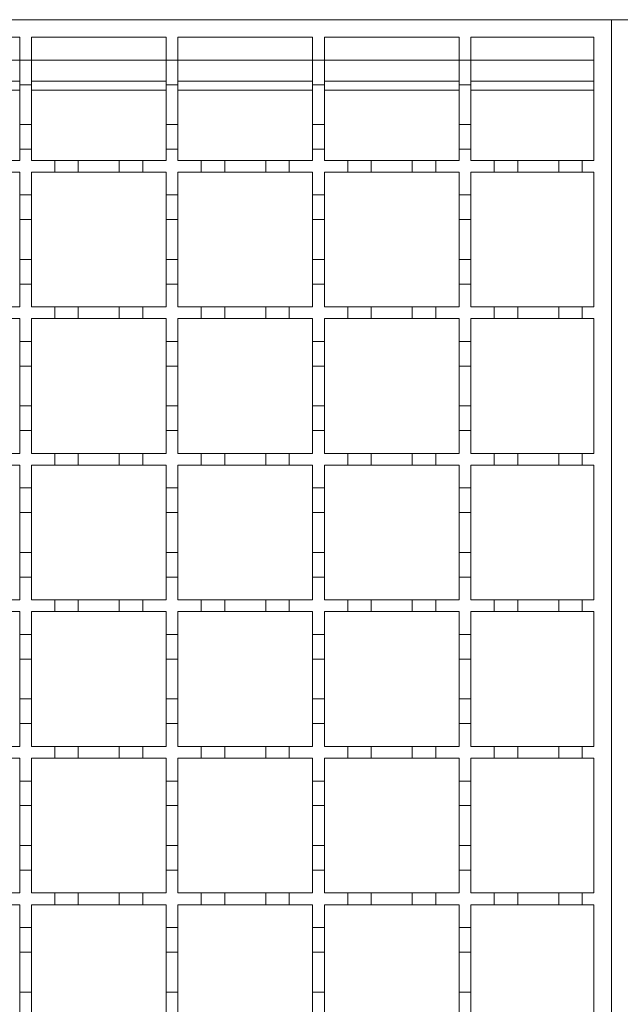
# Model space of a CAD drawing. Units: millimetres. Extents: x 369 to 3878, y 436 to 2193.
# Drawn here: x 902 to 1005, y 1774 to 1942 of the extents above; entities that cross this region are included whole.
import ezdxf

# ---------------------------------------------------------------- set-up
doc = ezdxf.new("R2010")
doc.units = ezdxf.units.MM
doc.header["$LTSCALE"] = 13
doc.linetypes.add('SLD-Durchgehend', pattern=[0])

msp = doc.modelspace()

# ---------------------------------------------------------------- linework, layer by layer
at = {"color": 7, "linetype": 'SLD-Durchgehend', "lineweight": 18}
for p, q in [((503.17, 1941.69), (1003.17, 1941.69)), ((1003.17, 1941.69), (1003.17, 1691.69)), ((1003.17, 1941.69), (1503.17, 1941.69)), ((879.17, 1938.69), (902.17, 1938.69)), ((902.17, 1938.69), (902.17, 1934.79)), ((904.17, 1938.69), (927.17, 1938.69)), ((904.17, 1934.79), (904.17, 1938.69)), ((927.17, 1938.69), (927.17, 1934.79)), ((929.17, 1938.69), (952.17, 1938.69)), ((929.17, 1934.79), (929.17, 1938.69)), ((952.17, 1938.69), (952.17, 1934.79)), ((954.17, 1938.69), (977.17, 1938.69)), ((954.17, 1934.79), (954.17, 1938.69)), ((977.17, 1938.69), (977.17, 1934.79)), ((979.17, 1938.69), (1000.17, 1938.69)), ((979.17, 1934.79), (979.17, 1938.69)), ((1000.17, 1938.69), (1000.17, 1917.69)), ((902.17, 1934.79), (904.17, 1934.79)), ((902.17, 1930.59), (902.17, 1934.79)), ((904.17, 1934.79), (904.17, 1930.59)), ((927.17, 1934.79), (929.17, 1934.79)), ((927.17, 1930.59), (927.17, 1934.79)), ((929.17, 1934.79), (929.17, 1930.59)), ((952.17, 1934.79), (954.17, 1934.79)), ((952.17, 1930.59), (952.17, 1934.79)), ((954.17, 1934.79), (954.17, 1930.59)), ((977.17, 1934.79), (979.17, 1934.79)), ((977.17, 1930.59), (977.17, 1934.79)), ((979.17, 1934.79), (979.17, 1930.59)), ((879.17, 1931.19), (902.17, 1931.19)), ((904.17, 1930.59), (902.17, 1930.59)), ((902.17, 1930.59), (902.17, 1923.79)), ((904.17, 1931.19), (927.17, 1931.19)), ((904.17, 1923.79), (904.17, 1930.59)), ((929.17, 1930.59), (927.17, 1930.59)), ((927.17, 1930.59), (927.17, 1923.79)), ((929.17, 1931.19), (952.17, 1931.19)), ((929.17, 1923.79), (929.17, 1930.59)), ((954.17, 1930.59), (952.17, 1930.59)), ((952.17, 1930.59), (952.17, 1923.79)), ((954.17, 1931.19), (977.17, 1931.19)), ((954.17, 1923.79), (954.17, 1930.59)), ((979.17, 1930.59), (977.17, 1930.59)), ((977.17, 1930.59), (977.17, 1923.79)), ((979.17, 1931.19), (1000.17, 1931.19)), ((979.17, 1923.79), (979.17, 1930.59)), ((902.17, 1923.79), (904.17, 1923.79)), ((902.17, 1919.59), (902.17, 1923.79)), ((904.17, 1923.79), (904.17, 1919.59)), ((927.17, 1923.79), (929.17, 1923.79)), ((927.17, 1919.59), (927.17, 1923.79)), ((929.17, 1923.79), (929.17, 1919.59)), ((952.17, 1923.79), (954.17, 1923.79)), ((952.17, 1919.59), (952.17, 1923.79)), ((954.17, 1923.79), (954.17, 1919.59)), ((977.17, 1923.79), (979.17, 1923.79)), ((977.17, 1919.59), (977.17, 1923.79)), ((979.17, 1923.79), (979.17, 1919.59)), ((902.17, 1919.59), (902.17, 1917.69)), ((904.17, 1919.59), (902.17, 1919.59)), ((904.17, 1917.69), (904.17, 1919.59)), ((927.17, 1919.59), (927.17, 1917.69)), ((929.17, 1919.59), (927.17, 1919.59)), ((929.17, 1917.69), (929.17, 1919.59)), ((952.17, 1919.59), (952.17, 1917.69)), ((954.17, 1919.59), (952.17, 1919.59)), ((954.17, 1917.69), (954.17, 1919.59)), ((977.17, 1919.59), (977.17, 1917.69)), ((979.17, 1919.59), (977.17, 1919.59)), ((979.17, 1917.69), (979.17, 1919.59)), ((898.17, 1917.69), (902.17, 1917.69)), ((904.17, 1917.69), (908.17, 1917.69)), ((908.17, 1917.69), (912.17, 1917.69)), ((908.17, 1915.69), (908.17, 1917.69)), ((912.17, 1917.69), (912.17, 1915.69)), ((912.17, 1917.69), (919.17, 1917.69)), ((919.17, 1917.69), (923.17, 1917.69)), ((919.17, 1915.69), (919.17, 1917.69)), ((923.17, 1917.69), (923.17, 1915.69)), ((923.17, 1917.69), (927.17, 1917.69)), ((929.17, 1917.69), (933.17, 1917.69)), ((933.17, 1917.69), (937.17, 1917.69)), ((933.17, 1915.69), (933.17, 1917.69)), ((937.17, 1917.69), (937.17, 1915.69)), ((937.17, 1917.69), (944.17, 1917.69)), ((944.17, 1917.69), (948.17, 1917.69)), ((944.17, 1915.69), (944.17, 1917.69)), ((948.17, 1917.69), (948.17, 1915.69)), ((948.17, 1917.69), (952.17, 1917.69)), ((954.17, 1917.69), (958.17, 1917.69)), ((958.17, 1917.69), (962.17, 1917.69)), ((958.17, 1915.69), (958.17, 1917.69)), ((962.17, 1917.69), (962.17, 1915.69)), ((962.17, 1917.69), (969.17, 1917.69)), ((969.17, 1917.69), (973.17, 1917.69)), ((969.17, 1915.69), (969.17, 1917.69)), ((973.17, 1917.69), (973.17, 1915.69)), ((973.17, 1917.69), (977.17, 1917.69)), ((979.17, 1917.69), (983.17, 1917.69)), ((983.17, 1917.69), (987.17, 1917.69)), ((983.17, 1915.69), (983.17, 1917.69)), ((987.17, 1917.69), (987.17, 1915.69)), ((987.17, 1917.69), (994.17, 1917.69)), ((994.17, 1917.69), (998.17, 1917.69)), ((994.17, 1915.69), (994.17, 1917.69)), ((998.17, 1917.69), (998.17, 1915.69)), ((998.17, 1917.69), (1000.17, 1917.69)), ((902.17, 1915.69), (898.17, 1915.69)), ((902.17, 1915.69), (902.17, 1911.79)), ((908.17, 1915.69), (904.17, 1915.69)), ((904.17, 1911.79), (904.17, 1915.69)), ((912.17, 1915.69), (908.17, 1915.69)), ((919.17, 1915.69), (912.17, 1915.69)), ((923.17, 1915.69), (919.17, 1915.69)), ((927.17, 1915.69), (923.17, 1915.69)), ((927.17, 1915.69), (927.17, 1911.79)), ((933.17, 1915.69), (929.17, 1915.69)), ((929.17, 1911.79), (929.17, 1915.69)), ((937.17, 1915.69), (933.17, 1915.69)), ((944.17, 1915.69), (937.17, 1915.69)), ((948.17, 1915.69), (944.17, 1915.69)), ((952.17, 1915.69), (948.17, 1915.69)), ((952.17, 1915.69), (952.17, 1911.79)), ((958.17, 1915.69), (954.17, 1915.69)), ((954.17, 1911.79), (954.17, 1915.69)), ((962.17, 1915.69), (958.17, 1915.69)), ((969.17, 1915.69), (962.17, 1915.69)), ((973.17, 1915.69), (969.17, 1915.69)), ((977.17, 1915.69), (973.17, 1915.69)), ((977.17, 1915.69), (977.17, 1911.79)), ((979.17, 1911.79), (979.17, 1915.69)), ((983.17, 1915.69), (979.17, 1915.69)), ((987.17, 1915.69), (983.17, 1915.69)), ((994.17, 1915.69), (987.17, 1915.69)), ((998.17, 1915.69), (994.17, 1915.69)), ((1000.17, 1915.69), (998.17, 1915.69)), ((1000.17, 1915.69), (1000.17, 1892.69)), ((902.17, 1911.79), (904.17, 1911.79)), ((902.17, 1907.59), (902.17, 1911.79)), ((904.17, 1911.79), (904.17, 1907.59)), ((927.17, 1911.79), (929.17, 1911.79)), ((927.17, 1907.59), (927.17, 1911.79)), ((929.17, 1911.79), (929.17, 1907.59)), ((952.17, 1911.79), (954.17, 1911.79)), ((952.17, 1907.59), (952.17, 1911.79)), ((954.17, 1911.79), (954.17, 1907.59)), ((977.17, 1911.79), (979.17, 1911.79)), ((977.17, 1907.59), (977.17, 1911.79)), ((979.17, 1911.79), (979.17, 1907.59)), ((904.17, 1907.59), (902.17, 1907.59)), ((902.17, 1907.59), (902.17, 1900.79)), ((904.17, 1900.79), (904.17, 1907.59)), ((929.17, 1907.59), (927.17, 1907.59)), ((927.17, 1907.59), (927.17, 1900.79)), ((929.17, 1900.79), (929.17, 1907.59)), ((954.17, 1907.59), (952.17, 1907.59)), ((952.17, 1907.59), (952.17, 1900.79)), ((954.17, 1900.79), (954.17, 1907.59)), ((979.17, 1907.59), (977.17, 1907.59)), ((977.17, 1907.59), (977.17, 1900.79)), ((979.17, 1900.79), (979.17, 1907.59)), ((902.17, 1900.79), (904.17, 1900.79)), ((902.17, 1896.59), (902.17, 1900.79)), ((904.17, 1900.79), (904.17, 1896.59)), ((927.17, 1900.79), (929.17, 1900.79)), ((927.17, 1896.59), (927.17, 1900.79)), ((929.17, 1900.79), (929.17, 1896.59)), ((952.17, 1900.79), (954.17, 1900.79)), ((952.17, 1896.59), (952.17, 1900.79)), ((954.17, 1900.79), (954.17, 1896.59)), ((977.17, 1900.79), (979.17, 1900.79)), ((977.17, 1896.59), (977.17, 1900.79)), ((979.17, 1900.79), (979.17, 1896.59)), ((902.17, 1896.59), (902.17, 1892.69)), ((904.17, 1896.59), (902.17, 1896.59)), ((904.17, 1892.69), (904.17, 1896.59)), ((927.17, 1896.59), (927.17, 1892.69)), ((929.17, 1896.59), (927.17, 1896.59)), ((929.17, 1892.69), (929.17, 1896.59)), ((952.17, 1896.59), (952.17, 1892.69)), ((954.17, 1896.59), (952.17, 1896.59)), ((954.17, 1892.69), (954.17, 1896.59)), ((977.17, 1896.59), (977.17, 1892.69)), ((979.17, 1896.59), (977.17, 1896.59)), ((979.17, 1892.69), (979.17, 1896.59)), ((898.17, 1892.69), (902.17, 1892.69)), ((904.17, 1892.69), (908.17, 1892.69)), ((908.17, 1892.69), (912.17, 1892.69)), ((908.17, 1890.69), (908.17, 1892.69)), ((912.17, 1892.69), (912.17, 1890.69)), ((912.17, 1892.69), (919.17, 1892.69)), ((919.17, 1892.69), (923.17, 1892.69)), ((919.17, 1890.69), (919.17, 1892.69)), ((923.17, 1892.69), (923.17, 1890.69)), ((923.17, 1892.69), (927.17, 1892.69)), ((929.17, 1892.69), (933.17, 1892.69)), ((933.17, 1892.69), (937.17, 1892.69)), ((933.17, 1890.69), (933.17, 1892.69)), ((937.17, 1892.69), (937.17, 1890.69)), ((937.17, 1892.69), (944.17, 1892.69)), ((944.17, 1892.69), (948.17, 1892.69)), ((944.17, 1890.69), (944.17, 1892.69)), ((948.17, 1892.69), (948.17, 1890.69)), ((948.17, 1892.69), (952.17, 1892.69)), ((954.17, 1892.69), (958.17, 1892.69)), ((958.17, 1892.69), (962.17, 1892.69)), ((958.17, 1890.69), (958.17, 1892.69)), ((962.17, 1892.69), (962.17, 1890.69)), ((962.17, 1892.69), (969.17, 1892.69)), ((969.17, 1892.69), (973.17, 1892.69)), ((969.17, 1890.69), (969.17, 1892.69)), ((973.17, 1892.69), (973.17, 1890.69)), ((973.17, 1892.69), (977.17, 1892.69)), ((979.17, 1892.69), (983.17, 1892.69)), ((983.17, 1890.69), (983.17, 1892.69)), ((983.17, 1892.69), (987.17, 1892.69)), ((987.17, 1892.69), (987.17, 1890.69)), ((987.17, 1892.69), (994.17, 1892.69)), ((994.17, 1892.69), (998.17, 1892.69)), ((994.17, 1890.69), (994.17, 1892.69)), ((998.17, 1892.69), (998.17, 1890.69)), ((998.17, 1892.69), (1000.17, 1892.69)), ((902.17, 1890.69), (898.17, 1890.69)), ((902.17, 1890.69), (902.17, 1886.79)), ((904.17, 1886.79), (904.17, 1890.69)), ((908.17, 1890.69), (904.17, 1890.69)), ((912.17, 1890.69), (908.17, 1890.69)), ((919.17, 1890.69), (912.17, 1890.69)), ((923.17, 1890.69), (919.17, 1890.69)), ((927.17, 1890.69), (923.17, 1890.69)), ((927.17, 1890.69), (927.17, 1886.79)), ((933.17, 1890.69), (929.17, 1890.69)), ((929.17, 1886.79), (929.17, 1890.69)), ((937.17, 1890.69), (933.17, 1890.69)), ((944.17, 1890.69), (937.17, 1890.69)), ((948.17, 1890.69), (944.17, 1890.69)), ((952.17, 1890.69), (948.17, 1890.69)), ((952.17, 1890.69), (952.17, 1886.79)), ((958.17, 1890.69), (954.17, 1890.69)), ((954.17, 1886.79), (954.17, 1890.69)), ((962.17, 1890.69), (958.17, 1890.69)), ((969.17, 1890.69), (962.17, 1890.69)), ((973.17, 1890.69), (969.17, 1890.69)), ((977.17, 1890.69), (973.17, 1890.69)), ((977.17, 1890.69), (977.17, 1886.79)), ((979.17, 1886.79), (979.17, 1890.69)), ((983.17, 1890.69), (979.17, 1890.69)), ((987.17, 1890.69), (983.17, 1890.69)), ((994.17, 1890.69), (987.17, 1890.69)), ((998.17, 1890.69), (994.17, 1890.69)), ((1000.17, 1890.69), (998.17, 1890.69)), ((1000.17, 1890.69), (1000.17, 1867.69)), ((902.17, 1886.79), (904.17, 1886.79)), ((902.17, 1882.59), (902.17, 1886.79)), ((904.17, 1886.79), (904.17, 1882.59)), ((927.17, 1886.79), (929.17, 1886.79)), ((927.17, 1882.59), (927.17, 1886.79)), ((929.17, 1886.79), (929.17, 1882.59)), ((952.17, 1886.79), (954.17, 1886.79)), ((952.17, 1882.59), (952.17, 1886.79)), ((954.17, 1886.79), (954.17, 1882.59)), ((977.17, 1886.79), (979.17, 1886.79)), ((977.17, 1882.59), (977.17, 1886.79)), ((979.17, 1886.79), (979.17, 1882.59)), ((904.17, 1882.59), (902.17, 1882.59)), ((902.17, 1882.59), (902.17, 1875.79)), ((904.17, 1875.79), (904.17, 1882.59)), ((929.17, 1882.59), (927.17, 1882.59)), ((927.17, 1882.59), (927.17, 1875.79)), ((929.17, 1875.79), (929.17, 1882.59)), ((954.17, 1882.59), (952.17, 1882.59)), ((952.17, 1882.59), (952.17, 1875.79)), ((954.17, 1875.79), (954.17, 1882.59)), ((979.17, 1882.59), (977.17, 1882.59)), ((977.17, 1882.59), (977.17, 1875.79)), ((979.17, 1875.79), (979.17, 1882.59)), ((902.17, 1875.79), (904.17, 1875.79)), ((902.17, 1871.59), (902.17, 1875.79)), ((904.17, 1875.79), (904.17, 1871.59)), ((927.17, 1875.79), (929.17, 1875.79)), ((927.17, 1871.59), (927.17, 1875.79)), ((929.17, 1875.79), (929.17, 1871.59)), ((952.17, 1875.79), (954.17, 1875.79)), ((952.17, 1871.59), (952.17, 1875.79)), ((954.17, 1875.79), (954.17, 1871.59)), ((977.17, 1875.79), (979.17, 1875.79)), ((977.17, 1871.59), (977.17, 1875.79)), ((979.17, 1875.79), (979.17, 1871.59)), ((902.17, 1871.59), (902.17, 1867.69)), ((904.17, 1871.59), (902.17, 1871.59)), ((904.17, 1867.69), (904.17, 1871.59)), ((927.17, 1871.59), (927.17, 1867.69)), ((929.17, 1871.59), (927.17, 1871.59)), ((929.17, 1867.69), (929.17, 1871.59)), ((952.17, 1871.59), (952.17, 1867.69)), ((954.17, 1871.59), (952.17, 1871.59)), ((954.17, 1867.69), (954.17, 1871.59)), ((977.17, 1871.59), (977.17, 1867.69)), ((979.17, 1871.59), (977.17, 1871.59)), ((979.17, 1867.69), (979.17, 1871.59)), ((898.17, 1867.69), (902.17, 1867.69)), ((904.17, 1867.69), (908.17, 1867.69)), ((908.17, 1867.69), (912.17, 1867.69)), ((908.17, 1865.69), (908.17, 1867.69)), ((912.17, 1867.69), (912.17, 1865.69)), ((912.17, 1867.69), (919.17, 1867.69)), ((919.17, 1867.69), (923.17, 1867.69)), ((919.17, 1865.69), (919.17, 1867.69)), ((923.17, 1867.69), (923.17, 1865.69)), ((923.17, 1867.69), (927.17, 1867.69)), ((929.17, 1867.69), (933.17, 1867.69)), ((933.17, 1867.69), (937.17, 1867.69)), ((933.17, 1865.69), (933.17, 1867.69)), ((937.17, 1867.69), (937.17, 1865.69)), ((937.17, 1867.69), (944.17, 1867.69)), ((944.17, 1867.69), (948.17, 1867.69)), ((944.17, 1865.69), (944.17, 1867.69)), ((948.17, 1867.69), (948.17, 1865.69)), ((948.17, 1867.69), (952.17, 1867.69)), ((954.17, 1867.69), (958.17, 1867.69)), ((958.17, 1867.69), (962.17, 1867.69)), ((958.17, 1865.69), (958.17, 1867.69)), ((962.17, 1867.69), (962.17, 1865.69)), ((962.17, 1867.69), (969.17, 1867.69)), ((969.17, 1867.69), (973.17, 1867.69)), ((969.17, 1865.69), (969.17, 1867.69)), ((973.17, 1867.69), (973.17, 1865.69)), ((973.17, 1867.69), (977.17, 1867.69)), ((979.17, 1867.69), (983.17, 1867.69)), ((983.17, 1865.69), (983.17, 1867.69)), ((983.17, 1867.69), (987.17, 1867.69)), ((987.17, 1867.69), (987.17, 1865.69)), ((987.17, 1867.69), (994.17, 1867.69)), ((994.17, 1867.69), (998.17, 1867.69)), ((994.17, 1865.69), (994.17, 1867.69)), ((998.17, 1867.69), (998.17, 1865.69)), ((998.17, 1867.69), (1000.17, 1867.69)), ((902.17, 1865.69), (898.17, 1865.69)), ((902.17, 1865.69), (902.17, 1861.79)), ((908.17, 1865.69), (904.17, 1865.69)), ((904.17, 1861.79), (904.17, 1865.69)), ((912.17, 1865.69), (908.17, 1865.69)), ((919.17, 1865.69), (912.17, 1865.69)), ((923.17, 1865.69), (919.17, 1865.69)), ((927.17, 1865.69), (923.17, 1865.69)), ((927.17, 1865.69), (927.17, 1861.79)), ((929.17, 1861.79), (929.17, 1865.69)), ((933.17, 1865.69), (929.17, 1865.69)), ((937.17, 1865.69), (933.17, 1865.69)), ((944.17, 1865.69), (937.17, 1865.69)), ((948.17, 1865.69), (944.17, 1865.69)), ((952.17, 1865.69), (948.17, 1865.69)), ((952.17, 1865.69), (952.17, 1861.79)), ((958.17, 1865.69), (954.17, 1865.69)), ((954.17, 1861.79), (954.17, 1865.69)), ((962.17, 1865.69), (958.17, 1865.69)), ((969.17, 1865.69), (962.17, 1865.69)), ((973.17, 1865.69), (969.17, 1865.69)), ((977.17, 1865.69), (973.17, 1865.69)), ((977.17, 1865.69), (977.17, 1861.79)), ((979.17, 1861.79), (979.17, 1865.69)), ((983.17, 1865.69), (979.17, 1865.69)), ((987.17, 1865.69), (983.17, 1865.69)), ((994.17, 1865.69), (987.17, 1865.69)), ((998.17, 1865.69), (994.17, 1865.69)), ((1000.17, 1865.69), (998.17, 1865.69)), ((1000.17, 1865.69), (1000.17, 1842.69)), ((902.17, 1861.79), (904.17, 1861.79)), ((902.17, 1857.59), (902.17, 1861.79)), ((904.17, 1861.79), (904.17, 1857.59)), ((927.17, 1861.79), (929.17, 1861.79)), ((927.17, 1857.59), (927.17, 1861.79)), ((929.17, 1861.79), (929.17, 1857.59)), ((952.17, 1861.79), (954.17, 1861.79)), ((952.17, 1857.59), (952.17, 1861.79)), ((954.17, 1861.79), (954.17, 1857.59)), ((977.17, 1861.79), (979.17, 1861.79)), ((977.17, 1857.59), (977.17, 1861.79)), ((979.17, 1861.79), (979.17, 1857.59)), ((904.17, 1857.59), (902.17, 1857.59)), ((902.17, 1857.59), (902.17, 1850.79)), ((904.17, 1850.79), (904.17, 1857.59)), ((929.17, 1857.59), (927.17, 1857.59)), ((927.17, 1857.59), (927.17, 1850.79)), ((929.17, 1850.79), (929.17, 1857.59)), ((954.17, 1857.59), (952.17, 1857.59)), ((952.17, 1857.59), (952.17, 1850.79)), ((954.17, 1850.79), (954.17, 1857.59)), ((979.17, 1857.59), (977.17, 1857.59)), ((977.17, 1857.59), (977.17, 1850.79)), ((979.17, 1850.79), (979.17, 1857.59)), ((902.17, 1850.79), (904.17, 1850.79)), ((902.17, 1846.59), (902.17, 1850.79)), ((904.17, 1850.79), (904.17, 1846.59)), ((927.17, 1850.79), (929.17, 1850.79)), ((927.17, 1846.59), (927.17, 1850.79)), ((929.17, 1850.79), (929.17, 1846.59)), ((952.17, 1850.79), (954.17, 1850.79)), ((952.17, 1846.59), (952.17, 1850.79)), ((954.17, 1850.79), (954.17, 1846.59)), ((977.17, 1850.79), (979.17, 1850.79)), ((977.17, 1846.59), (977.17, 1850.79)), ((979.17, 1850.79), (979.17, 1846.59)), ((902.17, 1846.59), (902.17, 1842.69)), ((904.17, 1846.59), (902.17, 1846.59)), ((904.17, 1842.69), (904.17, 1846.59)), ((927.17, 1846.59), (927.17, 1842.69)), ((929.17, 1846.59), (927.17, 1846.59)), ((929.17, 1842.69), (929.17, 1846.59)), ((952.17, 1846.59), (952.17, 1842.69)), ((954.17, 1846.59), (952.17, 1846.59)), ((954.17, 1842.69), (954.17, 1846.59)), ((977.17, 1846.59), (977.17, 1842.69)), ((979.17, 1846.59), (977.17, 1846.59)), ((979.17, 1842.69), (979.17, 1846.59)), ((898.17, 1842.69), (902.17, 1842.69)), ((904.17, 1842.69), (908.17, 1842.69)), ((908.17, 1842.69), (912.17, 1842.69)), ((908.17, 1840.69), (908.17, 1842.69)), ((912.17, 1842.69), (912.17, 1840.69)), ((912.17, 1842.69), (919.17, 1842.69)), ((919.17, 1842.69), (923.17, 1842.69)), ((919.17, 1840.69), (919.17, 1842.69)), ((923.17, 1842.69), (923.17, 1840.69)), ((923.17, 1842.69), (927.17, 1842.69)), ((929.17, 1842.69), (933.17, 1842.69)), ((933.17, 1842.69), (937.17, 1842.69)), ((933.17, 1840.69), (933.17, 1842.69)), ((937.17, 1842.69), (937.17, 1840.69)), ((937.17, 1842.69), (944.17, 1842.69)), ((944.17, 1842.69), (948.17, 1842.69)), ((944.17, 1840.69), (944.17, 1842.69)), ((948.17, 1842.69), (948.17, 1840.69)), ((948.17, 1842.69), (952.17, 1842.69)), ((954.17, 1842.69), (958.17, 1842.69)), ((958.17, 1842.69), (962.17, 1842.69)), ((958.17, 1840.69), (958.17, 1842.69)), ((962.17, 1842.69), (962.17, 1840.69)), ((962.17, 1842.69), (969.17, 1842.69)), ((969.17, 1842.69), (973.17, 1842.69)), ((969.17, 1840.69), (969.17, 1842.69)), ((973.17, 1842.69), (973.17, 1840.69)), ((973.17, 1842.69), (977.17, 1842.69)), ((979.17, 1842.69), (983.17, 1842.69)), ((983.17, 1842.69), (987.17, 1842.69)), ((983.17, 1840.69), (983.17, 1842.69)), ((987.17, 1842.69), (987.17, 1840.69)), ((987.17, 1842.69), (994.17, 1842.69)), ((994.17, 1842.69), (998.17, 1842.69)), ((994.17, 1840.69), (994.17, 1842.69)), ((998.17, 1842.69), (998.17, 1840.69)), ((998.17, 1842.69), (1000.17, 1842.69)), ((902.17, 1840.69), (898.17, 1840.69)), ((902.17, 1840.69), (902.17, 1836.79)), ((908.17, 1840.69), (904.17, 1840.69)), ((904.17, 1836.79), (904.17, 1840.69)), ((912.17, 1840.69), (908.17, 1840.69)), ((919.17, 1840.69), (912.17, 1840.69)), ((923.17, 1840.69), (919.17, 1840.69)), ((927.17, 1840.69), (923.17, 1840.69)), ((927.17, 1840.69), (927.17, 1836.79)), ((933.17, 1840.69), (929.17, 1840.69)), ((929.17, 1836.79), (929.17, 1840.69)), ((937.17, 1840.69), (933.17, 1840.69)), ((944.17, 1840.69), (937.17, 1840.69)), ((948.17, 1840.69), (944.17, 1840.69)), ((952.17, 1840.69), (948.17, 1840.69)), ((952.17, 1840.69), (952.17, 1836.79)), ((954.17, 1836.79), (954.17, 1840.69)), ((958.17, 1840.69), (954.17, 1840.69)), ((962.17, 1840.69), (958.17, 1840.69)), ((969.17, 1840.69), (962.17, 1840.69)), ((973.17, 1840.69), (969.17, 1840.69)), ((977.17, 1840.69), (973.17, 1840.69)), ((977.17, 1840.69), (977.17, 1836.79)), ((979.17, 1836.79), (979.17, 1840.69)), ((983.17, 1840.69), (979.17, 1840.69)), ((987.17, 1840.69), (983.17, 1840.69)), ((994.17, 1840.69), (987.17, 1840.69)), ((998.17, 1840.69), (994.17, 1840.69)), ((1000.17, 1840.69), (998.17, 1840.69)), ((1000.17, 1840.69), (1000.17, 1817.69)), ((902.17, 1836.79), (904.17, 1836.79)), ((902.17, 1832.59), (902.17, 1836.79)), ((904.17, 1836.79), (904.17, 1832.59)), ((927.17, 1836.79), (929.17, 1836.79)), ((927.17, 1832.59), (927.17, 1836.79)), ((929.17, 1836.79), (929.17, 1832.59)), ((952.17, 1836.79), (954.17, 1836.79)), ((952.17, 1832.59), (952.17, 1836.79)), ((954.17, 1836.79), (954.17, 1832.59)), ((977.17, 1836.79), (979.17, 1836.79)), ((977.17, 1832.59), (977.17, 1836.79)), ((979.17, 1836.79), (979.17, 1832.59)), ((904.17, 1832.59), (902.17, 1832.59)), ((902.17, 1832.59), (902.17, 1825.79)), ((904.17, 1825.79), (904.17, 1832.59)), ((929.17, 1832.59), (927.17, 1832.59)), ((927.17, 1832.59), (927.17, 1825.79)), ((929.17, 1825.79), (929.17, 1832.59)), ((954.17, 1832.59), (952.17, 1832.59)), ((952.17, 1832.59), (952.17, 1825.79)), ((954.17, 1825.79), (954.17, 1832.59)), ((979.17, 1832.59), (977.17, 1832.59)), ((977.17, 1832.59), (977.17, 1825.79)), ((979.17, 1825.79), (979.17, 1832.59)), ((902.17, 1825.79), (904.17, 1825.79)), ((902.17, 1821.59), (902.17, 1825.79)), ((904.17, 1825.79), (904.17, 1821.59)), ((927.17, 1825.79), (929.17, 1825.79)), ((927.17, 1821.59), (927.17, 1825.79)), ((929.17, 1825.79), (929.17, 1821.59)), ((952.17, 1825.79), (954.17, 1825.79)), ((952.17, 1821.59), (952.17, 1825.79)), ((954.17, 1825.79), (954.17, 1821.59)), ((977.17, 1825.79), (979.17, 1825.79)), ((977.17, 1821.59), (977.17, 1825.79)), ((979.17, 1825.79), (979.17, 1821.59)), ((902.17, 1821.59), (902.17, 1817.69)), ((904.17, 1821.59), (902.17, 1821.59)), ((904.17, 1817.69), (904.17, 1821.59)), ((927.17, 1821.59), (927.17, 1817.69)), ((929.17, 1821.59), (927.17, 1821.59)), ((929.17, 1817.69), (929.17, 1821.59)), ((952.17, 1821.59), (952.17, 1817.69)), ((954.17, 1821.59), (952.17, 1821.59)), ((954.17, 1817.69), (954.17, 1821.59)), ((977.17, 1821.59), (977.17, 1817.69)), ((979.17, 1821.59), (977.17, 1821.59)), ((979.17, 1817.69), (979.17, 1821.59)), ((898.17, 1817.69), (902.17, 1817.69)), ((904.17, 1817.69), (908.17, 1817.69)), ((908.17, 1817.69), (912.17, 1817.69)), ((908.17, 1815.69), (908.17, 1817.69)), ((912.17, 1817.69), (912.17, 1815.69)), ((912.17, 1817.69), (919.17, 1817.69)), ((919.17, 1817.69), (923.17, 1817.69)), ((919.17, 1815.69), (919.17, 1817.69)), ((923.17, 1817.69), (923.17, 1815.69)), ((923.17, 1817.69), (927.17, 1817.69)), ((929.17, 1817.69), (933.17, 1817.69)), ((933.17, 1817.69), (937.17, 1817.69)), ((933.17, 1815.69), (933.17, 1817.69)), ((937.17, 1817.69), (937.17, 1815.69)), ((937.17, 1817.69), (944.17, 1817.69)), ((944.17, 1817.69), (948.17, 1817.69)), ((944.17, 1815.69), (944.17, 1817.69)), ((948.17, 1817.69), (948.17, 1815.69)), ((948.17, 1817.69), (952.17, 1817.69)), ((954.17, 1817.69), (958.17, 1817.69)), ((958.17, 1817.69), (962.17, 1817.69)), ((958.17, 1815.69), (958.17, 1817.69)), ((962.17, 1817.69), (962.17, 1815.69)), ((962.17, 1817.69), (969.17, 1817.69)), ((969.17, 1817.69), (973.17, 1817.69)), ((969.17, 1815.69), (969.17, 1817.69)), ((973.17, 1817.69), (973.17, 1815.69)), ((973.17, 1817.69), (977.17, 1817.69)), ((979.17, 1817.69), (983.17, 1817.69)), ((983.17, 1817.69), (987.17, 1817.69)), ((983.17, 1815.69), (983.17, 1817.69)), ((987.17, 1817.69), (987.17, 1815.69)), ((987.17, 1817.69), (994.17, 1817.69)), ((994.17, 1817.69), (998.17, 1817.69)), ((994.17, 1815.69), (994.17, 1817.69)), ((998.17, 1817.69), (998.17, 1815.69)), ((998.17, 1817.69), (1000.17, 1817.69)), ((902.17, 1815.69), (898.17, 1815.69)), ((902.17, 1815.69), (902.17, 1811.79)), ((904.17, 1811.79), (904.17, 1815.69)), ((908.17, 1815.69), (904.17, 1815.69)), ((912.17, 1815.69), (908.17, 1815.69)), ((919.17, 1815.69), (912.17, 1815.69)), ((923.17, 1815.69), (919.17, 1815.69)), ((927.17, 1815.69), (923.17, 1815.69)), ((927.17, 1815.69), (927.17, 1811.79)), ((933.17, 1815.69), (929.17, 1815.69)), ((929.17, 1811.79), (929.17, 1815.69)), ((937.17, 1815.69), (933.17, 1815.69)), ((944.17, 1815.69), (937.17, 1815.69)), ((948.17, 1815.69), (944.17, 1815.69)), ((952.17, 1815.69), (948.17, 1815.69)), ((952.17, 1815.69), (952.17, 1811.79)), ((958.17, 1815.69), (954.17, 1815.69)), ((954.17, 1811.79), (954.17, 1815.69)), ((962.17, 1815.69), (958.17, 1815.69)), ((969.17, 1815.69), (962.17, 1815.69)), ((973.17, 1815.69), (969.17, 1815.69)), ((977.17, 1815.69), (973.17, 1815.69)), ((977.17, 1815.69), (977.17, 1811.79)), ((979.17, 1811.79), (979.17, 1815.69)), ((983.17, 1815.69), (979.17, 1815.69)), ((987.17, 1815.69), (983.17, 1815.69)), ((994.17, 1815.69), (987.17, 1815.69)), ((998.17, 1815.69), (994.17, 1815.69)), ((1000.17, 1815.69), (998.17, 1815.69)), ((1000.17, 1815.69), (1000.17, 1792.69)), ((902.17, 1811.79), (904.17, 1811.79)), ((902.17, 1807.59), (902.17, 1811.79)), ((904.17, 1811.79), (904.17, 1807.59)), ((927.17, 1811.79), (929.17, 1811.79)), ((927.17, 1807.59), (927.17, 1811.79)), ((929.17, 1811.79), (929.17, 1807.59)), ((952.17, 1811.79), (954.17, 1811.79)), ((952.17, 1807.59), (952.17, 1811.79)), ((954.17, 1811.79), (954.17, 1807.59)), ((977.17, 1811.79), (979.17, 1811.79)), ((977.17, 1807.59), (977.17, 1811.79)), ((979.17, 1811.79), (979.17, 1807.59)), ((904.17, 1807.59), (902.17, 1807.59)), ((902.17, 1807.59), (902.17, 1800.79)), ((904.17, 1800.79), (904.17, 1807.59)), ((929.17, 1807.59), (927.17, 1807.59)), ((927.17, 1807.59), (927.17, 1800.79)), ((929.17, 1800.79), (929.17, 1807.59)), ((954.17, 1807.59), (952.17, 1807.59)), ((952.17, 1807.59), (952.17, 1800.79)), ((954.17, 1800.79), (954.17, 1807.59)), ((979.17, 1807.59), (977.17, 1807.59)), ((977.17, 1807.59), (977.17, 1800.79)), ((979.17, 1800.79), (979.17, 1807.59)), ((902.17, 1796.59), (902.17, 1800.79)), ((902.17, 1800.79), (904.17, 1800.79)), ((904.17, 1800.79), (904.17, 1796.59)), ((927.17, 1796.59), (927.17, 1800.79)), ((927.17, 1800.79), (929.17, 1800.79)), ((929.17, 1800.79), (929.17, 1796.59)), ((952.17, 1796.59), (952.17, 1800.79)), ((952.17, 1800.79), (954.17, 1800.79)), ((954.17, 1800.79), (954.17, 1796.59)), ((977.17, 1796.59), (977.17, 1800.79)), ((977.17, 1800.79), (979.17, 1800.79)), ((979.17, 1800.79), (979.17, 1796.59)), ((902.17, 1796.59), (902.17, 1792.69)), ((904.17, 1796.59), (902.17, 1796.59)), ((904.17, 1792.69), (904.17, 1796.59)), ((927.17, 1796.59), (927.17, 1792.69)), ((929.17, 1796.59), (927.17, 1796.59)), ((929.17, 1792.69), (929.17, 1796.59)), ((952.17, 1796.59), (952.17, 1792.69)), ((954.17, 1796.59), (952.17, 1796.59)), ((954.17, 1792.69), (954.17, 1796.59)), ((977.17, 1796.59), (977.17, 1792.69)), ((979.17, 1796.59), (977.17, 1796.59)), ((979.17, 1792.69), (979.17, 1796.59)), ((898.17, 1792.69), (902.17, 1792.69)), ((904.17, 1792.69), (908.17, 1792.69)), ((908.17, 1792.69), (912.17, 1792.69)), ((908.17, 1790.69), (908.17, 1792.69)), ((912.17, 1792.69), (912.17, 1790.69)), ((912.17, 1792.69), (919.17, 1792.69)), ((919.17, 1792.69), (923.17, 1792.69)), ((919.17, 1790.69), (919.17, 1792.69)), ((923.17, 1792.69), (923.17, 1790.69)), ((923.17, 1792.69), (927.17, 1792.69)), ((929.17, 1792.69), (933.17, 1792.69)), ((933.17, 1792.69), (937.17, 1792.69)), ((933.17, 1790.69), (933.17, 1792.69)), ((937.17, 1792.69), (937.17, 1790.69)), ((937.17, 1792.69), (944.17, 1792.69)), ((944.17, 1792.69), (948.17, 1792.69)), ((944.17, 1790.69), (944.17, 1792.69)), ((948.17, 1792.69), (948.17, 1790.69)), ((948.17, 1792.69), (952.17, 1792.69)), ((954.17, 1792.69), (958.17, 1792.69)), ((958.17, 1792.69), (962.17, 1792.69)), ((958.17, 1790.69), (958.17, 1792.69)), ((962.17, 1792.69), (962.17, 1790.69)), ((962.17, 1792.69), (969.17, 1792.69)), ((969.17, 1792.69), (973.17, 1792.69)), ((969.17, 1790.69), (969.17, 1792.69)), ((973.17, 1792.69), (973.17, 1790.69)), ((973.17, 1792.69), (977.17, 1792.69)), ((979.17, 1792.69), (983.17, 1792.69)), ((983.17, 1792.69), (987.17, 1792.69)), ((983.17, 1790.69), (983.17, 1792.69)), ((987.17, 1792.69), (987.17, 1790.69)), ((987.17, 1792.69), (994.17, 1792.69)), ((994.17, 1792.69), (998.17, 1792.69)), ((994.17, 1790.69), (994.17, 1792.69)), ((998.17, 1792.69), (998.17, 1790.69)), ((998.17, 1792.69), (1000.17, 1792.69)), ((902.17, 1790.69), (898.17, 1790.69)), ((902.17, 1790.69), (902.17, 1786.79)), ((908.17, 1790.69), (904.17, 1790.69)), ((904.17, 1786.79), (904.17, 1790.69)), ((912.17, 1790.69), (908.17, 1790.69)), ((919.17, 1790.69), (912.17, 1790.69)), ((923.17, 1790.69), (919.17, 1790.69)), ((927.17, 1790.69), (923.17, 1790.69)), ((927.17, 1790.69), (927.17, 1786.79)), ((929.17, 1786.79), (929.17, 1790.69)), ((933.17, 1790.69), (929.17, 1790.69)), ((937.17, 1790.69), (933.17, 1790.69)), ((944.17, 1790.69), (937.17, 1790.69)), ((948.17, 1790.69), (944.17, 1790.69)), ((952.17, 1790.69), (948.17, 1790.69)), ((952.17, 1790.69), (952.17, 1786.79)), ((954.17, 1786.79), (954.17, 1790.69)), ((958.17, 1790.69), (954.17, 1790.69)), ((962.17, 1790.69), (958.17, 1790.69)), ((969.17, 1790.69), (962.17, 1790.69)), ((973.17, 1790.69), (969.17, 1790.69)), ((977.17, 1790.69), (973.17, 1790.69)), ((977.17, 1790.69), (977.17, 1786.79)), ((979.17, 1786.79), (979.17, 1790.69)), ((983.17, 1790.69), (979.17, 1790.69)), ((987.17, 1790.69), (983.17, 1790.69)), ((994.17, 1790.69), (987.17, 1790.69)), ((998.17, 1790.69), (994.17, 1790.69)), ((1000.17, 1790.69), (998.17, 1790.69)), ((1000.17, 1790.69), (1000.17, 1767.69)), ((902.17, 1786.79), (904.17, 1786.79)), ((902.17, 1782.59), (902.17, 1786.79)), ((904.17, 1786.79), (904.17, 1782.59)), ((927.17, 1786.79), (929.17, 1786.79)), ((927.17, 1782.59), (927.17, 1786.79)), ((929.17, 1786.79), (929.17, 1782.59)), ((952.17, 1786.79), (954.17, 1786.79)), ((952.17, 1782.59), (952.17, 1786.79)), ((954.17, 1786.79), (954.17, 1782.59)), ((977.17, 1786.79), (979.17, 1786.79)), ((977.17, 1782.59), (977.17, 1786.79)), ((979.17, 1786.79), (979.17, 1782.59)), ((904.17, 1782.59), (902.17, 1782.59)), ((902.17, 1782.59), (902.17, 1775.79)), ((904.17, 1775.79), (904.17, 1782.59)), ((929.17, 1782.59), (927.17, 1782.59)), ((927.17, 1782.59), (927.17, 1775.79)), ((929.17, 1775.79), (929.17, 1782.59)), ((954.17, 1782.59), (952.17, 1782.59)), ((952.17, 1782.59), (952.17, 1775.79)), ((954.17, 1775.79), (954.17, 1782.59)), ((979.17, 1782.59), (977.17, 1782.59)), ((977.17, 1782.59), (977.17, 1775.79)), ((979.17, 1775.79), (979.17, 1782.59)), ((902.17, 1771.59), (902.17, 1775.79)), ((902.17, 1775.79), (904.17, 1775.79)), ((904.17, 1775.79), (904.17, 1771.59)), ((927.17, 1771.59), (927.17, 1775.79)), ((927.17, 1775.79), (929.17, 1775.79)), ((929.17, 1775.79), (929.17, 1771.59)), ((952.17, 1771.59), (952.17, 1775.79)), ((952.17, 1775.79), (954.17, 1775.79)), ((954.17, 1775.79), (954.17, 1771.59)), ((977.17, 1771.59), (977.17, 1775.79)), ((977.17, 1775.79), (979.17, 1775.79)), ((979.17, 1775.79), (979.17, 1771.59))]:
    msp.add_line(p, q, dxfattribs=at)
at = {"color": 1, "linetype": 'SLD-Durchgehend', "lineweight": 18}
for p, q in [((879.17, 1934.79), (902.17, 1934.79)), ((904.17, 1934.79), (927.17, 1934.79)), ((929.17, 1934.79), (952.17, 1934.79)), ((954.17, 1934.79), (977.17, 1934.79)), ((979.17, 1934.79), (1000.17, 1934.79)), ((902.17, 1929.66), (879.17, 1929.66)), ((927.17, 1929.66), (904.17, 1929.66)), ((952.17, 1929.66), (929.17, 1929.66)), ((977.17, 1929.66), (954.17, 1929.66)), ((1000.17, 1929.66), (979.17, 1929.66))]:
    msp.add_line(p, q, dxfattribs=at)

doc.saveas('drawing.dxf')
